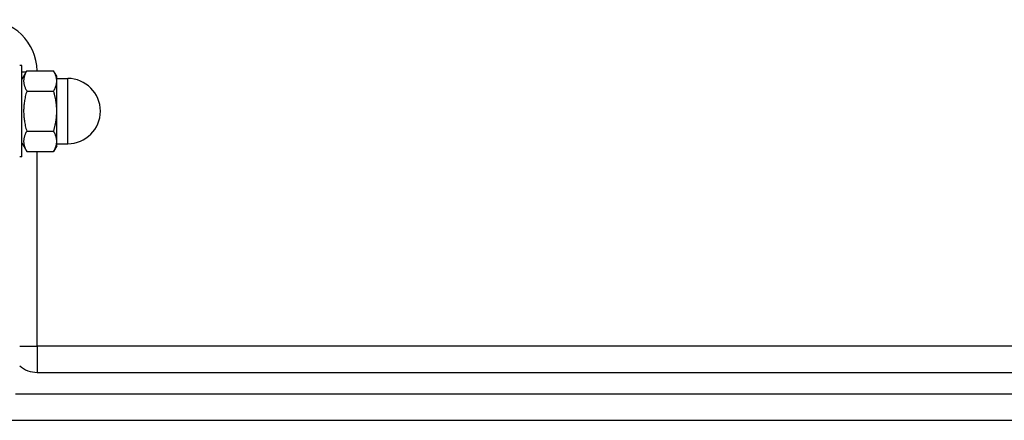
# Model space of a CAD drawing. Units: millimetres. Extents: x -3154 to 3154, y -3582 to 2379.
# Drawn here: x -664 to -438, y -2088 to -1996 of the extents above; entities that cross this region are included whole.
import ezdxf

# ---------------------------------------------------------------- set-up
doc = ezdxf.new("R2010")
doc.units = ezdxf.units.MM
doc.header["$LTSCALE"] = 50
doc.layers.add('SW_Toestellen', color=2, linetype='Continuous')

msp = doc.modelspace()

# ---------------------------------------------------------------- linework, layer by layer
at = {"layer": 'SW_Toestellen'}
for p, q in [((-663.04, -2006.5), (-663.55, -2006.5)), ((-663.04, -2027.5), (-663.04, -2006.5)), ((-663.04, -2009.7), (-661.93, -2007.76)), ((-661.93, -2007.76), (-655.76, -2007.76)), ((-655.04, -2009), (-655.76, -2007.76)), ((-663.04, -2008), (-662.06, -2008)), ((-655.04, -2010.07), (-655.04, -2009)), ((-655.04, -2009.5), (-652.54, -2009.5)), ((-655.04, -2017), (-655.04, -2010.07)), ((-652.54, -2024.5), (-652.54, -2009.5)), ((-661.93, -2012.38), (-655.76, -2012.38)), ((-655.04, -2023.93), (-655.04, -2017)), ((-661.93, -2021.62), (-655.76, -2021.62)), ((-663.04, -2024.3), (-661.93, -2026.24)), ((-655.04, -2025), (-655.76, -2026.24)), ((-655.04, -2025), (-655.04, -2023.93)), ((-655.04, -2024.5), (-652.54, -2024.5)), ((-663.04, -2027.5), (-663.55, -2027.5)), ((-661.93, -2026.24), (-655.76, -2026.24)), ((-659.54, -2071), (-659.54, -2026.24)), ((-663.55, -2071), (-659.54, -2071)), ((-659.54, -2071), (-659.54, -2077)), ((-171.55, -2071), (-659.54, -2071)), ((-659.54, -2077), (-171.55, -2077)), ((-166.54, -2082), (-664.54, -2082)), ((-665.54, -2088), (-165.54, -2088))]:
    msp.add_line(p, q, dxfattribs=at)
for centre, radius, start, end in [((-671.55, -2008), 12, 1.1346, 90), ((-652.54, -2017), 7.5, 270, 90), ((-659.54, -2071), 6, 228.1897, 270)]:
    msp.add_arc(centre, radius, start, end, dxfattribs=at)
for points, weights in [([(-661.93, -2007.76), (-663.26, -2010.07), (-661.93, -2012.38)], [1, 1.15470053838, 1]), ([(-655.04, -2010.07), (-655.04, -2009), (-655.76, -2007.76)], [1, 1.0379548493, 1]), ([(-655.76, -2012.38), (-655.04, -2011.14), (-655.04, -2010.07)], [1, 1.0379548493, 1]), ([(-661.93, -2012.38), (-663.26, -2017), (-661.93, -2021.62)], [1, 1.15470053838, 1]), ([(-655.04, -2017), (-655.04, -2014.86), (-655.76, -2012.38)], [1, 1.0379548493, 1]), ([(-655.76, -2021.62), (-655.04, -2019.14), (-655.04, -2017)], [1, 1.0379548493, 1]), ([(-661.93, -2021.62), (-663.26, -2023.93), (-661.93, -2026.24)], [1, 1.15470053838, 1]), ([(-655.04, -2023.93), (-655.04, -2022.86), (-655.76, -2021.62)], [1, 1.0379548493, 1]), ([(-655.76, -2026.24), (-655.04, -2025), (-655.04, -2023.93)], [1, 1.0379548493, 1])]:
    msp.add_rational_spline(points, weights, degree=2, dxfattribs=at)

doc.saveas('drawing.dxf')
